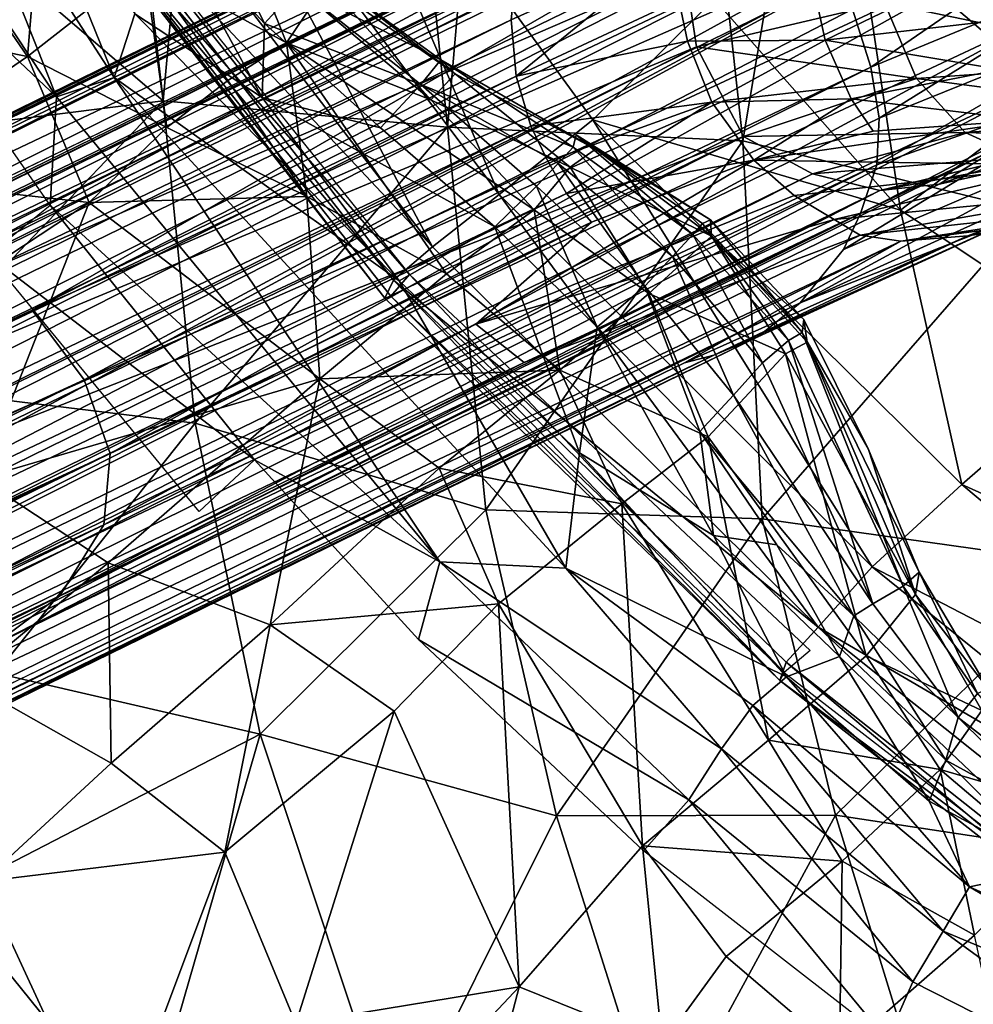
# Model space of a CAD drawing. Units: inches. Extents: x -10.4 to 14.7, y -14 to 11.8.
# Drawn here: x -4.6 to -3.3, y -6.1 to -4.8 of the extents above; entities that cross this region are included whole.
import ezdxf

# ---------------------------------------------------------------- set-up
doc = ezdxf.new("R2010")
doc.units = ezdxf.units.IN
doc.header["$MEASUREMENT"] = 0
for name, color, linetype in [('SEAT-BASE', 5, 'Continuous'), ('SEAT-FABRIC', 5, 'Continuous'), ('SEAT-SHELL', 5, 'Continuous')]:
    doc.layers.add(name, color=color, linetype=linetype)

msp = doc.modelspace()

# ---------------------------------------------------------------- linework, layer by layer
at = {"layer": 'SEAT-BASE'}
for points in [[(-3.5508, -4.4637, 14.7687), (-8.8655, -7.0632, 0.3526), (-3.4478, -4.4371, 14.7643)], [(-8.7714, -7.0441, 0.3145), (-3.4478, -4.4371, 14.7643), (-8.8655, -7.0632, 0.3526)], [(-3.4478, -4.4371, 14.7643), (-8.7714, -7.0441, 0.3145), (-3.3353, -4.4429, 14.7803)], [(-8.6751, -7.0632, 0.2824), (-3.3353, -4.4429, 14.7803), (-8.7714, -7.0441, 0.3145)], [(-3.3353, -4.4429, 14.7803), (-8.6751, -7.0632, 0.2824), (-4.5557, -5.1454, 11.1966)], [(-4.5557, -5.1454, 11.1966), (-3.2882, -4.4987, 14.6804), (-3.3353, -4.4429, 14.7803)], [(-7.4451, -6.2877, 4.1448), (-8.9088, -6.9961, 0.3565), (-3.7167, -4.457, 14.3734)], [(-8.9088, -6.9961, 0.3565), (-3.7582, -4.4771, 14.3961), (-3.7167, -4.457, 14.3734)], [(-3.7167, -4.457, 14.3734), (-3.8737, -4.54, 13.8301), (-7.4451, -6.2877, 4.1448)], [(-3.6337, -4.5272, 14.8185), (-8.9496, -7.1237, 0.3946), (-3.5508, -4.4637, 14.7687)], [(-8.8655, -7.0632, 0.3526), (-3.5508, -4.4637, 14.7687), (-8.9496, -7.1237, 0.3946)], [(-3.7847, -4.4948, 14.4081), (-3.7582, -4.4771, 14.3961), (-8.9088, -6.9961, 0.3565)], [(-8.9821, -7.0446, 0.3923), (-3.8285, -4.533, 14.428), (-3.7847, -4.4948, 14.4081)], [(-8.9088, -6.9961, 0.3565), (-8.9821, -7.0446, 0.3923), (-3.7847, -4.4948, 14.4081)], [(-4.5557, -5.1454, 11.1966), (-3.232, -4.5639, 14.6623), (-3.2882, -4.4987, 14.6804)], [(-8.9496, -7.1237, 0.3946), (-3.6337, -4.5272, 14.8185), (-9.0018, -7.2158, 0.4305)], [(-4.9547, -5.2387, 11.4068), (-9.0018, -7.2158, 0.4305), (-3.6337, -4.5272, 14.8185)], [(-3.6337, -4.5272, 14.8185), (-3.6632, -4.591, 14.8658), (-4.9547, -5.2387, 11.4068)], [(-8.9821, -7.0446, 0.3923), (-9.0365, -7.1103, 0.4242), (-3.8285, -4.533, 14.428)], [(-7.4451, -6.2877, 4.1448), (-3.8737, -4.54, 13.8301), (-5.9652, -5.5904, 7.9291)], [(-5.9652, -5.5904, 7.9291), (-3.8287, -4.5355, 13.7834), (-3.8016, -4.561, 13.6308)], [(-3.8737, -4.54, 13.8301), (-3.8287, -4.5355, 13.7834), (-5.9652, -5.5904, 7.9291)], [(-5.9652, -5.5904, 7.9291), (-3.8016, -4.561, 13.6308), (-8.6522, -6.991, 0.2609)], [(-3.8016, -4.561, 13.6308), (-3.6247, -4.5621, 13.7927), (-8.6522, -6.991, 0.2609)], [(-8.5606, -7.0433, 0.2366), (-8.6522, -6.991, 0.2609), (-3.6247, -4.5621, 13.7927)], [(-3.6247, -4.5621, 13.7927), (-3.5565, -4.6066, 13.7822), (-8.5606, -7.0433, 0.2366)], [(-4.4861, -5.2382, 11.1964), (-3.232, -4.5639, 14.6623), (-4.5557, -5.1454, 11.1966)], [(-3.232, -4.5639, 14.6623), (-4.4861, -5.2382, 11.1964), (-3.1946, -4.6359, 14.6581)], [(-3.6829, -4.6893, 14.8911), (-4.9547, -5.2387, 11.4068), (-3.6632, -4.591, 14.8658)], [(-3.4341, -4.8203, 13.7706), (-3.4589, -4.7426, 13.7648), (-3.0948, -4.5872, 14.6993)], [(-3.4341, -4.8203, 13.7706), (-3.0948, -4.5872, 14.6993), (-3.0743, -4.6714, 14.7012)], [(-3.5565, -4.6066, 13.7822), (-3.5114, -4.6523, 13.7763), (-8.5606, -7.0433, 0.2366)], [(-3.9089, -4.6951, 14.4892), (-3.8896, -4.6303, 14.4719), (-9.0694, -7.1788, 0.4487)], [(-9.0365, -7.1103, 0.4242), (-9.0694, -7.1788, 0.4487), (-3.8896, -4.6303, 14.4719)], [(-4.4514, -5.3368, 11.2309), (-3.1946, -4.6359, 14.6581), (-4.4861, -5.2382, 11.1964)], [(-3.1946, -4.6359, 14.6581), (-4.4514, -5.3368, 11.2309), (-3.179, -4.7396, 14.6677)], [(-8.4637, -7.1619, 0.2222), (-8.5606, -7.0433, 0.2366), (-3.5114, -4.6523, 13.7763)], [(-3.5114, -4.6523, 13.7763), (-3.4777, -4.6998, 13.7717), (-8.4637, -7.1619, 0.2222)], [(-3.9151, -4.757, 14.5036), (-3.9086, -4.8324, 14.5155), (-3.6955, -4.6579, 15.0389)], [(-3.9089, -4.6951, 14.4892), (-3.9151, -4.757, 14.5036), (-3.6955, -4.6579, 15.0389)], [(-3.9086, -4.8324, 14.5155), (-3.6908, -4.7307, 15.0476), (-3.6955, -4.6579, 15.0389)], [(-3.4229, -4.8884, 13.7917), (-3.4341, -4.8203, 13.7706), (-3.0743, -4.6714, 14.7012)], [(-3.4229, -4.8884, 13.7917), (-3.0743, -4.6714, 14.7012), (-3.0714, -4.7467, 14.7111)], [(-9.0694, -7.1788, 0.4487), (-7.6786, -6.5557, 4.2793), (-3.9089, -4.6951, 14.4892)], [(-3.9151, -4.757, 14.5036), (-3.9089, -4.6951, 14.4892), (-7.6786, -6.5557, 4.2793)], [(-4.9547, -5.2387, 11.4068), (-3.6829, -4.6893, 14.8911), (-4.9592, -5.332, 11.4469)], [(-3.6672, -4.793, 14.9006), (-4.9592, -5.332, 11.4469), (-3.6829, -4.6893, 14.8911)], [(-3.6908, -4.7307, 15.0476), (-3.6793, -4.7857, 15.0495), (-3.5149, -4.6946, 15.3156)], [(-3.4159, -4.7341, 15.301), (-3.6672, -4.793, 14.9006), (-3.6829, -4.6893, 14.8911)], [(-3.5149, -4.6946, 15.3156), (-3.6793, -4.7857, 15.0495), (-3.4953, -4.7843, 15.3106)], [(-3.5149, -4.6946, 15.3156), (-3.4953, -4.7843, 15.3106), (-3.2948, -4.687, 15.5513)], [(-3.2948, -4.687, 15.5513), (-3.4953, -4.7843, 15.3106), (-3.2814, -4.7598, 15.5417)], [(-3.4777, -4.6998, 13.7717), (-5.6231, -5.8622, 7.852), (-8.4637, -7.1619, 0.2222)], [(-5.6231, -5.8622, 7.852), (-3.4777, -4.6998, 13.7717), (-3.4589, -4.7426, 13.7648)], [(-3.0693, -4.7101, 15.6264), (-3.0407, -4.8121, 15.5875), (-3.4159, -4.7341, 15.301)], [(-3.6793, -4.7857, 15.0495), (-3.6908, -4.7307, 15.0476), (-3.9086, -4.8324, 14.5155)], [(-3.4159, -4.7341, 15.301), (-3.373, -4.8353, 15.2752), (-3.6672, -4.793, 14.9006)], [(-3.0407, -4.8121, 15.5875), (-3.373, -4.8353, 15.2752), (-3.4159, -4.7341, 15.301)], [(-3.4589, -4.7426, 13.7648), (-3.4341, -4.8203, 13.7706), (-5.6231, -5.8622, 7.852)], [(-3.179, -4.7396, 14.6677), (-4.4598, -5.432, 11.2604), (-3.1986, -4.8378, 14.693)], [(-4.4598, -5.432, 11.2604), (-3.179, -4.7396, 14.6677), (-4.4514, -5.3368, 11.2309)], [(-3.426, -4.9509, 13.8088), (-3.0714, -4.7467, 14.7111), (-3.0849, -4.8296, 14.7312)], [(-3.426, -4.9509, 13.8088), (-3.4229, -4.8884, 13.7917), (-3.0714, -4.7467, 14.7111)], [(-3.9086, -4.8324, 14.5155), (-3.9151, -4.757, 14.5036), (-9.0876, -7.3155, 0.4801)], [(-7.6786, -6.5557, 4.2793), (-9.0876, -7.3155, 0.4801), (-3.9151, -4.757, 14.5036)], [(-3.2814, -4.7598, 15.5417), (-3.4953, -4.7843, 15.3106), (-3.2609, -4.8234, 15.5237)], [(-3.9086, -4.8324, 14.5155), (-3.889, -4.8992, 14.5208), (-3.6793, -4.7857, 15.0495)], [(-3.889, -4.8992, 14.5208), (-3.6466, -4.8671, 15.0442), (-3.6793, -4.7857, 15.0495)], [(-3.6793, -4.7857, 15.0495), (-3.6466, -4.8671, 15.0442), (-3.4953, -4.7843, 15.3106)], [(-3.4953, -4.7843, 15.3106), (-3.6466, -4.8671, 15.0442), (-3.4605, -4.8627, 15.2924)], [(-3.4953, -4.7843, 15.3106), (-3.4605, -4.8627, 15.2924), (-3.2609, -4.8234, 15.5237)], [(-4.9592, -5.332, 11.4469), (-3.6672, -4.793, 14.9006), (-4.9423, -5.4393, 11.4331)], [(-3.6299, -4.8649, 14.8965), (-4.9423, -5.4393, 11.4331), (-3.6672, -4.793, 14.9006)], [(-3.373, -4.8353, 15.2752), (-3.6299, -4.8649, 14.8965), (-3.6672, -4.793, 14.9006)], [(-3.0407, -4.8121, 15.5875), (-2.9963, -4.8854, 15.5164), (-3.373, -4.8353, 15.2752)], [(-8.4238, -7.3163, 0.2354), (-5.6231, -5.8622, 7.852), (-3.4341, -4.8203, 13.7706)], [(-3.4341, -4.8203, 13.7706), (-3.4229, -4.8884, 13.7917), (-8.4238, -7.3163, 0.2354)], [(-3.4705, -5.0639, 13.828), (-3.0849, -4.8296, 14.7312), (-3.1228, -4.9154, 14.7651)], [(-3.4705, -5.0639, 13.828), (-3.4479, -5.016, 13.8143), (-3.0849, -4.8296, 14.7312)], [(-3.2609, -4.8234, 15.5237), (-3.4605, -4.8627, 15.2924), (-3.2253, -4.8911, 15.49)], [(-3.4479, -5.016, 13.8143), (-3.426, -4.9509, 13.8088), (-3.0849, -4.8296, 14.7312)], [(-9.0876, -7.3155, 0.4801), (-7.6687, -6.7054, 4.3026), (-3.9086, -4.8324, 14.5155)], [(-3.889, -4.8992, 14.5208), (-3.9086, -4.8324, 14.5155), (-7.6687, -6.7054, 4.3026)], [(-3.1986, -4.8378, 14.693), (-4.5185, -5.5271, 11.2674), (-3.2555, -4.9239, 14.7334)], [(-4.5185, -5.5271, 11.2674), (-3.1986, -4.8378, 14.693), (-4.4598, -5.432, 11.2604)], [(-3.373, -4.8353, 15.2752), (-3.6046, -4.913, 14.8672), (-3.6299, -4.8649, 14.8965)], [(-3.373, -4.8353, 15.2752), (-3.3082, -4.9077, 15.2208), (-3.6046, -4.913, 14.8672)], [(-2.9963, -4.8854, 15.5164), (-3.3082, -4.9077, 15.2208), (-3.373, -4.8353, 15.2752)], [(-4.9423, -5.4393, 11.4331), (-3.6299, -4.8649, 14.8965), (-3.6046, -4.913, 14.8672)], [(-3.889, -4.8992, 14.5208), (-3.8662, -4.9461, 14.5222), (-3.6466, -4.8671, 15.0442)], [(-3.8662, -4.9461, 14.5222), (-3.8409, -4.9892, 14.5152), (-3.6466, -4.8671, 15.0442)], [(-3.8409, -4.9892, 14.5152), (-3.5908, -4.9446, 15.0257), (-3.6466, -4.8671, 15.0442)], [(-3.6466, -4.8671, 15.0442), (-3.5908, -4.9446, 15.0257), (-3.4605, -4.8627, 15.2924)], [(-3.4605, -4.8627, 15.2924), (-3.5908, -4.9446, 15.0257), (-3.4309, -4.906, 15.2742)], [(-3.4605, -4.8627, 15.2924), (-3.4309, -4.906, 15.2742), (-3.2253, -4.8911, 15.49)], [(-3.426, -4.9509, 13.8088), (-8.4238, -7.3163, 0.2354), (-3.4229, -4.8884, 13.7917)], [(-3.5908, -4.9446, 15.0257), (-3.2253, -4.8911, 15.49), (-3.4309, -4.906, 15.2742)], [(-3.2253, -4.8911, 15.49), (-3.5908, -4.9446, 15.0257), (-3.175, -4.9514, 15.438)], [(-3.0703, -4.8841, 15.0318), (-3.2555, -4.9239, 14.7334), (-3.3426, -4.9769, 14.782)], [(-3.1469, -4.9334, 15.0985), (-3.0703, -4.8841, 15.0318), (-3.3426, -4.9769, 14.782)], [(-2.9963, -4.8854, 15.5164), (-2.9453, -4.9188, 15.4335), (-3.3082, -4.9077, 15.2208)], [(-9.051, -7.4582, 0.4924), (-3.8662, -4.9461, 14.5222), (-3.889, -4.8992, 14.5208)], [(-7.6687, -6.7054, 4.3026), (-9.051, -7.4582, 0.4924), (-3.889, -4.8992, 14.5208)], [(-3.3082, -4.9077, 15.2208), (-3.5121, -4.9629, 14.8725), (-3.6046, -4.913, 14.8672)], [(-3.3082, -4.9077, 15.2208), (-3.2364, -4.9403, 15.1548), (-3.5121, -4.9629, 14.8725)], [(-2.9453, -4.9188, 15.4335), (-3.2364, -4.9403, 15.1548), (-3.3082, -4.9077, 15.2208)], [(-3.6046, -4.913, 14.8672), (-8.9271, -7.508, 0.4556), (-4.9423, -5.4393, 11.4331)], [(-8.9271, -7.508, 0.4556), (-3.6046, -4.913, 14.8672), (-8.8359, -7.5685, 0.4329)], [(-3.5121, -4.9629, 14.8725), (-8.8359, -7.5685, 0.4329), (-3.6046, -4.913, 14.8672)], [(-3.5285, -5.1355, 13.8409), (-3.4705, -5.0639, 13.828), (-3.1228, -4.9154, 14.7651)], [(-3.5285, -5.1355, 13.8409), (-3.1228, -4.9154, 14.7651), (-3.1693, -4.9723, 14.7993)], [(-4.6079, -5.5933, 11.301), (-3.2555, -4.9239, 14.7334), (-4.5185, -5.5271, 11.2674)], [(-3.2555, -4.9239, 14.7334), (-4.6079, -5.5933, 11.301), (-3.3426, -4.9769, 14.782)], [(-3.1469, -4.9334, 15.0985), (-3.3426, -4.9769, 14.782), (-3.4222, -4.9854, 14.8341)], [(-3.2364, -4.9403, 15.1548), (-3.1469, -4.9334, 15.0985), (-3.4222, -4.9854, 14.8341)], [(-3.8409, -4.9892, 14.5152), (-3.8662, -4.9461, 14.5222), (-9.051, -7.4582, 0.4924)], [(-3.9625, -5.1638, 13.9635), (-3.5367, -4.9917, 15.0033), (-3.5908, -4.9446, 15.0257)], [(-3.5908, -4.9446, 15.0257), (-3.8077, -5.0274, 14.5108), (-3.9625, -5.1638, 13.9635)], [(-3.8409, -4.9892, 14.5152), (-3.8077, -5.0274, 14.5108), (-3.5908, -4.9446, 15.0257)], [(-3.5908, -4.9446, 15.0257), (-3.5367, -4.9917, 15.0033), (-3.175, -4.9514, 15.438)], [(-3.2364, -4.9403, 15.1548), (-3.4222, -4.9854, 14.8341), (-3.5121, -4.9629, 14.8725)], [(-8.8359, -7.5685, 0.4329), (-3.5121, -4.9629, 14.8725), (-8.7396, -7.5876, 0.4008)], [(-3.4222, -4.9854, 14.8341), (-8.7396, -7.5876, 0.4008), (-3.5121, -4.9629, 14.8725)], [(-8.4389, -7.4444, 0.2641), (-8.4238, -7.3163, 0.2354), (-3.426, -4.9509, 13.8088)], [(-3.426, -4.9509, 13.8088), (-3.4479, -5.016, 13.8143), (-8.4389, -7.4444, 0.2641)], [(-3.5367, -4.9917, 15.0033), (-3.4832, -5.024, 14.9774), (-3.175, -4.9514, 15.438)], [(-3.175, -4.9514, 15.438), (-3.4832, -5.024, 14.9774), (-3.1243, -4.9886, 15.3761)], [(-3.5285, -5.1355, 13.8409), (-3.1693, -4.9723, 14.7993), (-3.2266, -5.0164, 14.8373)], [(-9.051, -7.4582, 0.4924), (-9.0106, -7.5238, 0.4893), (-3.8409, -4.9892, 14.5152)], [(-3.8077, -5.0274, 14.5108), (-3.8409, -4.9892, 14.5152), (-9.0106, -7.5238, 0.4893)], [(-8.7396, -7.5876, 0.4008), (-3.4222, -4.9854, 14.8341), (-8.6455, -7.5685, 0.3627)], [(-4.6079, -5.5933, 11.301), (-8.6455, -7.5685, 0.3627), (-3.4222, -4.9854, 14.8341)], [(-3.4222, -4.9854, 14.8341), (-3.3426, -4.9769, 14.782), (-4.6079, -5.5933, 11.301)], [(-3.4832, -5.024, 14.9774), (-3.4486, -5.0448, 14.9283), (-3.1243, -4.9886, 15.3761)], [(-3.1243, -4.9886, 15.3761), (-3.4486, -5.0448, 14.9283), (-3.0699, -5.0035, 15.3266)], [(-3.3047, -5.0456, 14.8847), (-3.2266, -5.0164, 14.8373), (-2.9643, -4.9843, 15.2113)], [(-3.0162, -5.0031, 15.2689), (-3.3047, -5.0456, 14.8847), (-2.9643, -4.9843, 15.2113)], [(-3.4832, -5.024, 14.9774), (-3.5367, -4.9917, 15.0033), (-3.9625, -5.1638, 13.9635)], [(-3.4486, -5.0448, 14.9283), (-3.394, -5.0529, 14.9065), (-3.0699, -5.0035, 15.3266)], [(-3.394, -5.0529, 14.9065), (-3.3047, -5.0456, 14.8847), (-3.0162, -5.0031, 15.2689)], [(-3.0699, -5.0035, 15.3266), (-3.394, -5.0529, 14.9065), (-3.0162, -5.0031, 15.2689)], [(-9.0106, -7.5238, 0.4893), (-7.5447, -6.8975, 4.2915), (-3.8077, -5.0274, 14.5108)], [(-8.4743, -7.5202, 0.2908), (-8.4389, -7.4444, 0.2641), (-3.4479, -5.016, 13.8143)], [(-7.5447, -6.8975, 4.2915), (-3.9625, -5.1638, 13.9635), (-3.8077, -5.0274, 14.5108)], [(-3.9625, -5.1638, 13.9635), (-3.8977, -5.2153, 13.9029), (-3.4832, -5.024, 14.9774)], [(-3.4486, -5.0448, 14.9283), (-3.4832, -5.024, 14.9774), (-3.8977, -5.2153, 13.9029)], [(-3.6443, -5.2054, 13.959), (-3.5851, -5.181, 13.8959), (-3.2266, -5.0164, 14.8373)], [(-3.6443, -5.2054, 13.959), (-3.2266, -5.0164, 14.8373), (-3.3047, -5.0456, 14.8847)], [(-3.5851, -5.181, 13.8959), (-3.5285, -5.1355, 13.8409), (-3.2266, -5.0164, 14.8373)], [(-3.6832, -5.2155, 13.9511), (-3.394, -5.0529, 14.9065), (-8.7359, -7.6644, 0.4133)], [(-5.9946, -6.2809, 8.0645), (-8.7359, -7.6644, 0.4133), (-3.394, -5.0529, 14.9065)], [(-5.9946, -6.2809, 8.0645), (-3.4486, -5.0448, 14.9283), (-3.8977, -5.2153, 13.9029)], [(-3.394, -5.0529, 14.9065), (-3.4486, -5.0448, 14.9283), (-5.9946, -6.2809, 8.0645)], [(-3.3047, -5.0456, 14.8847), (-3.394, -5.0529, 14.9065), (-3.6832, -5.2155, 13.9511)], [(-3.6832, -5.2155, 13.9511), (-3.6443, -5.2054, 13.959), (-3.3047, -5.0456, 14.8847)], [(-8.5839, -7.1237, 0.2597), (-4.5557, -5.1454, 11.1966), (-8.6751, -7.0632, 0.2824)], [(-4.5557, -5.1454, 11.1966), (-8.5839, -7.1237, 0.2597), (-4.4861, -5.2382, 11.1964)], [(-8.4743, -7.5202, 0.2908), (-3.5285, -5.1355, 13.8409), (-8.5284, -7.5882, 0.3231)], [(-3.5285, -5.1355, 13.8409), (-3.5851, -5.181, 13.8959), (-8.5284, -7.5882, 0.3231)], [(-3.9625, -5.1638, 13.9635), (-7.5447, -6.8975, 4.2915), (-6.0685, -6.2546, 8.0871)], [(-6.0685, -6.2546, 8.0871), (-3.8977, -5.2153, 13.9029), (-3.9625, -5.1638, 13.9635)], [(-3.5851, -5.181, 13.8959), (-3.6443, -5.2054, 13.959), (-8.6141, -7.6407, 0.3641)], [(-8.6141, -7.6407, 0.3641), (-8.5284, -7.5882, 0.3231), (-3.5851, -5.181, 13.8959)], [(-8.7359, -7.6644, 0.4133), (-8.6141, -7.6407, 0.3641), (-3.6443, -5.2054, 13.959)], [(-8.7359, -7.6644, 0.4133), (-3.6443, -5.2054, 13.959), (-3.6832, -5.2155, 13.9511)], [(-6.0685, -6.2546, 8.0871), (-5.9946, -6.2809, 8.0645), (-3.8977, -5.2153, 13.9029)], [(-8.521, -7.2158, 0.2531), (-4.4861, -5.2382, 11.1964), (-8.5839, -7.1237, 0.2597)], [(-4.4861, -5.2382, 11.1964), (-8.521, -7.2158, 0.2531), (-4.4514, -5.3368, 11.2309)], [(-8.497, -7.3158, 0.2623), (-4.4514, -5.3368, 11.2309), (-8.521, -7.2158, 0.2531)], [(-4.4514, -5.3368, 11.2309), (-8.497, -7.3158, 0.2623), (-4.4598, -5.432, 11.2604)], [(-4.4598, -5.432, 11.2604), (-8.5093, -7.4159, 0.2849), (-4.5185, -5.5271, 11.2674)], [(-8.5093, -7.4159, 0.2849), (-4.4598, -5.432, 11.2604), (-8.497, -7.3158, 0.2623)], [(-8.5614, -7.508, 0.3208), (-4.5185, -5.5271, 11.2674), (-8.5093, -7.4159, 0.2849)], [(-4.5185, -5.5271, 11.2674), (-8.5614, -7.508, 0.3208), (-4.6079, -5.5933, 11.301)]]:
    msp.add_3dface(points, dxfattribs=at)
for points, invisible_edges in [([(-9.0365, -7.1103, 0.4242), (-3.8612, -4.5777, 14.4543), (-3.8285, -4.533, 14.428)], 1), ([(-3.8896, -4.6303, 14.4719), (-3.8612, -4.5777, 14.4543), (-9.0365, -7.1103, 0.4242)], 2), ([(-8.4743, -7.5202, 0.2908), (-3.4479, -5.016, 13.8143), (-3.4705, -5.0639, 13.828)], 12), ([(-8.4743, -7.5202, 0.2908), (-3.4705, -5.0639, 13.828), (-3.5285, -5.1355, 13.8409)], 1)]:
    msp.add_3dface(points, dxfattribs=dict(at, invisible_edges=invisible_edges))
at = {"layer": 'SEAT-FABRIC'}
for points in [[(-4.3654, -4.4121, 18.4869), (-3.9311, -4.9907, 18.5076), (-4.2169, -4.3269, 18.5726)], [(-3.6437, -4.7291, 18.665), (-4.2169, -4.3269, 18.5726), (-3.8057, -4.8905, 18.5934)], [(-3.8057, -4.8905, 18.5934), (-4.2169, -4.3269, 18.5726), (-3.9311, -4.9907, 18.5076)], [(-4.4712, -4.4736, 18.3722), (-4.0202, -5.0604, 18.3959), (-4.3654, -4.4121, 18.4869)], [(-4.0202, -5.0604, 18.3959), (-3.9311, -4.9907, 18.5076), (-4.3654, -4.4121, 18.4869)], [(-4.5232, -4.86, 17.8852), (-4.8426, -4.5577, 17.8155), (-4.7931, -4.4516, 17.8627)], [(-4.5232, -4.86, 17.8852), (-4.7931, -4.4516, 17.8627), (-4.673, -4.4829, 17.9405)], [(-4.4712, -4.4736, 18.3722), (-4.5272, -4.5203, 18.2303), (-4.0202, -5.0604, 18.3959)], [(-4.4458, -4.8342, 17.9489), (-4.673, -4.4829, 17.9405), (-4.5833, -4.4954, 18.0316)], [(-4.4458, -4.8342, 17.9489), (-4.5232, -4.86, 17.8852), (-4.673, -4.4829, 17.9405)], [(-4.4182, -4.749, 18.034), (-4.4458, -4.8342, 17.9489), (-4.5833, -4.4954, 18.0316)], [(-4.5272, -4.5203, 18.2303), (-4.5455, -4.5382, 18.0706), (-4.0725, -5.1052, 18.257)], [(-4.5109, -4.5263, 17.7612), (-4.0512, -5.0977, 17.8007), (-4.5364, -4.5436, 17.9043)], [(-4.0725, -5.1052, 18.257), (-4.0202, -5.0604, 18.3959), (-4.5272, -4.5203, 18.2303)], [(-3.4522, -4.6288, 18.712), (-3.1887, -4.8542, 18.7561), (-3.2746, -4.5281, 18.7403)], [(-4.0725, -5.1052, 18.257), (-4.5455, -4.5382, 18.0706), (-4.0839, -5.1293, 18.1042)], [(-4.5455, -4.5382, 18.0706), (-4.5364, -4.5436, 17.9043), (-4.0839, -5.1293, 18.1042)], [(-4.0758, -5.1264, 17.9433), (-4.5364, -4.5436, 17.9043), (-4.0512, -5.0977, 17.8007)], [(-4.0839, -5.1293, 18.1042), (-4.5364, -4.5436, 17.9043), (-4.0758, -5.1264, 17.9433)], [(-4.5316, -5.005, 17.8436), (-4.8426, -4.5577, 17.8155), (-4.5232, -4.86, 17.8852)], [(-4.5619, -4.806, 23.068), (-4.5407, -4.5561, 22.5876), (-4.6693, -4.6494, 23.3624)], [(-4.5619, -4.806, 23.068), (-4.4053, -4.6836, 22.0288), (-4.5407, -4.5561, 22.5876)], [(-4.2447, -4.7617, 18.292), (-4.3862, -4.6092, 18.2762), (-4.3429, -4.5649, 18.5837)], [(-4.2009, -4.7133, 18.5975), (-4.2447, -4.7617, 18.292), (-4.3429, -4.5649, 18.5837)], [(-4.2155, -4.7877, 21.3572), (-4.2963, -4.5863, 20.9565), (-4.4053, -4.6836, 22.0288)], [(-4.2155, -4.7877, 21.3572), (-4.1787, -4.7329, 20.7735), (-4.2963, -4.5863, 20.9565)], [(-4.2481, -4.8609, 18.1265), (-4.4244, -4.6383, 18.1396), (-4.3862, -4.6092, 18.2762)], [(-4.2447, -4.7617, 18.292), (-4.2481, -4.8609, 18.1265), (-4.3862, -4.6092, 18.2762)], [(-3.6437, -4.7291, 18.665), (-3.3947, -5.0115, 18.6814), (-3.4522, -4.6288, 18.712)], [(-3.3947, -5.0115, 18.6814), (-3.1887, -4.8542, 18.7561), (-3.4522, -4.6288, 18.712)], [(-4.2481, -4.8609, 18.1265), (-4.4182, -4.749, 18.034), (-4.4244, -4.6383, 18.1396)], [(-4.5619, -4.806, 23.068), (-4.6693, -4.6494, 23.3624), (-4.8064, -4.7567, 24.0587)], [(-4.3756, -4.901, 22.5569), (-4.4053, -4.6836, 22.0288), (-4.5619, -4.806, 23.068)], [(-4.2941, -4.838, 21.9994), (-4.2155, -4.7877, 21.3572), (-4.4053, -4.6836, 22.0288)], [(-4.3756, -4.901, 22.5569), (-4.2941, -4.838, 21.9994), (-4.4053, -4.6836, 22.0288)], [(-4.1767, -4.6885, 18.92), (-4.009, -4.8105, 18.8879), (-4.2009, -4.7133, 18.5975)], [(-4.1595, -4.7101, 20.289), (-3.9898, -4.829, 20.1098), (-4.1767, -4.6885, 18.92)], [(-3.9898, -4.829, 20.1098), (-4.009, -4.8105, 18.8879), (-4.1767, -4.6885, 18.92)], [(-4.1787, -4.7329, 20.7735), (-4.0225, -4.8638, 20.8329), (-4.1595, -4.7101, 20.289)], [(-4.0225, -4.8638, 20.8329), (-3.9898, -4.829, 20.1098), (-4.1595, -4.7101, 20.289)], [(-4.2009, -4.7133, 18.5975), (-4.0358, -4.8435, 18.56), (-4.2447, -4.7617, 18.292)], [(-4.009, -4.8105, 18.8879), (-4.0358, -4.8435, 18.56), (-4.2009, -4.7133, 18.5975)], [(-4.2155, -4.7877, 21.3572), (-4.0225, -4.8638, 20.8329), (-4.1787, -4.7329, 20.7735)], [(-3.6437, -4.7291, 18.665), (-3.8057, -4.8905, 18.5934), (-3.3947, -5.0115, 18.6814)], [(-4.4182, -4.749, 18.034), (-4.0648, -5.106, 18.0925), (-4.4458, -4.8342, 17.9489)], [(-4.2481, -4.8609, 18.1265), (-4.0648, -5.106, 18.0925), (-4.4182, -4.749, 18.034)], [(-4.7964, -4.9658, 24.253), (-4.5619, -4.806, 23.068), (-4.8064, -4.7567, 24.0587)], [(-4.2447, -4.7617, 18.292), (-4.09, -4.9014, 18.2916), (-4.2481, -4.8609, 18.1265)], [(-4.0358, -4.8435, 18.56), (-4.09, -4.9014, 18.2916), (-4.2447, -4.7617, 18.292)], [(-4.1882, -4.9934, 22.2861), (-4.2155, -4.7877, 21.3572), (-4.2941, -4.838, 21.9994)], [(-4.0017, -5.0967, 22.0989), (-3.8842, -5.0109, 21.1812), (-4.2155, -4.7877, 21.3572)], [(-4.2155, -4.7877, 21.3572), (-3.8842, -5.0109, 21.1812), (-4.0225, -4.8638, 20.8329)], [(-4.1882, -4.9934, 22.2861), (-4.0017, -5.0967, 22.0989), (-4.2155, -4.7877, 21.3572)], [(-4.4793, -5.0013, 23.2132), (-4.5619, -4.806, 23.068), (-4.7964, -4.9658, 24.253)], [(-4.4793, -5.0013, 23.2132), (-4.3756, -4.901, 22.5569), (-4.5619, -4.806, 23.068)], [(-4.009, -4.8105, 18.8879), (-3.8322, -4.9274, 18.8003), (-4.0358, -4.8435, 18.56)], [(-3.9898, -4.829, 20.1098), (-3.8023, -4.93, 19.8891), (-4.009, -4.8105, 18.8879)], [(-4.0225, -4.8638, 20.8329), (-3.8364, -4.9541, 20.4843), (-3.9898, -4.829, 20.1098)], [(-3.8364, -4.9541, 20.4843), (-3.8023, -4.93, 19.8891), (-3.9898, -4.829, 20.1098)], [(-4.4458, -4.8342, 17.9489), (-4.0104, -5.4818, 17.9433), (-4.5232, -4.86, 17.8852)], [(-4.0648, -5.106, 18.0925), (-3.8418, -5.4901, 18.0417), (-4.4458, -4.8342, 17.9489)], [(-4.4458, -4.8342, 17.9489), (-3.8418, -5.4901, 18.0417), (-4.0104, -5.4818, 17.9433)], [(-4.3756, -4.901, 22.5569), (-4.1882, -4.9934, 22.2861), (-4.2941, -4.838, 21.9994)], [(-3.8523, -4.9492, 18.6285), (-3.8811, -4.9794, 18.4792), (-4.0358, -4.8435, 18.56)], [(-3.8322, -4.9274, 18.8003), (-3.8523, -4.9492, 18.6285), (-4.0358, -4.8435, 18.56)], [(-3.1092, -5.2009, 18.7278), (-3.1887, -4.8542, 18.7561), (-3.3947, -5.0115, 18.6814)], [(-4.5232, -4.86, 17.8852), (-4.0104, -5.4818, 17.9433), (-4.5316, -5.005, 17.8436)], [(-3.9371, -5.0338, 18.2975), (-4.0648, -5.106, 18.0925), (-4.2481, -4.8609, 18.1265)], [(-4.09, -4.9014, 18.2916), (-3.9371, -5.0338, 18.2975), (-4.2481, -4.8609, 18.1265)], [(-3.8842, -5.0109, 21.1812), (-3.8364, -4.9541, 20.4843), (-4.0225, -4.8638, 20.8329)], [(-3.9311, -4.9907, 18.5076), (-3.4323, -5.4882, 18.5255), (-3.8057, -4.8905, 18.5934)], [(-3.8057, -4.8905, 18.5934), (-3.3126, -5.3782, 18.6197), (-3.3947, -5.0115, 18.6814)], [(-3.4323, -5.4882, 18.5255), (-3.3126, -5.3782, 18.6197), (-3.8057, -4.8905, 18.5934)], [(-4.4793, -5.0013, 23.2132), (-4.1882, -4.9934, 22.2861), (-4.3756, -4.901, 22.5569)], [(-3.6723, -5.0438, 18.7935), (-3.8322, -4.9274, 18.8003), (-3.8281, -4.9106, 19.0575)], [(-3.6487, -5.0242, 19.3276), (-3.6592, -5.0291, 18.9867), (-3.8281, -4.9106, 19.0575)], [(-3.6487, -5.0242, 19.3276), (-3.8281, -4.9106, 19.0575), (-3.8023, -4.93, 19.8891)], [(-3.6592, -5.0291, 18.9867), (-3.6723, -5.0438, 18.7935), (-3.8281, -4.9106, 19.0575)], [(-3.6995, -5.0736, 18.6243), (-3.8523, -4.9492, 18.6285), (-3.8322, -4.9274, 18.8003)], [(-3.6473, -5.0462, 19.8767), (-3.8023, -4.93, 19.8891), (-3.8364, -4.9541, 20.4843)], [(-3.6723, -5.0438, 18.7935), (-3.6995, -5.0736, 18.6243), (-3.8322, -4.9274, 18.8003)], [(-3.6473, -5.0462, 19.8767), (-3.6487, -5.0242, 19.3276), (-3.8023, -4.93, 19.8891)], [(-3.7364, -5.1129, 18.4796), (-3.8811, -4.9794, 18.4792), (-3.8523, -4.9492, 18.6285)], [(-3.6995, -5.0736, 18.6243), (-3.7364, -5.1129, 18.4796), (-3.8523, -4.9492, 18.6285)], [(-3.7309, -5.123, 20.9992), (-3.8364, -4.9541, 20.4843), (-3.8842, -5.0109, 21.1812)], [(-3.7309, -5.123, 20.9992), (-3.6473, -5.0462, 19.8767), (-3.8364, -4.9541, 20.4843)], [(-4.7223, -5.1613, 24.4156), (-4.4793, -5.0013, 23.2132), (-4.7964, -4.9658, 24.253)], [(-3.7999, -5.168, 18.3227), (-3.9371, -5.0338, 18.2975), (-3.8811, -4.9794, 18.4792)], [(-3.7364, -5.1129, 18.4796), (-3.7999, -5.168, 18.3227), (-3.8811, -4.9794, 18.4792)], [(-4.7223, -5.1613, 24.4156), (-4.6252, -5.3701, 24.7749), (-4.4793, -5.0013, 23.2132)], [(-4.6252, -5.3701, 24.7749), (-4.1707, -5.2371, 23.1657), (-4.4793, -5.0013, 23.2132)], [(-4.4793, -5.0013, 23.2132), (-4.1707, -5.2371, 23.1657), (-4.1882, -4.9934, 22.2861)], [(-4.1707, -5.2371, 23.1657), (-4.0017, -5.0967, 22.0989), (-4.1882, -4.9934, 22.2861)], [(-4.0202, -5.0604, 18.3959), (-3.5045, -5.5688, 18.4141), (-3.9311, -4.9907, 18.5076)], [(-3.9311, -4.9907, 18.5076), (-3.5045, -5.5688, 18.4141), (-3.4323, -5.4882, 18.5255)], [(-4.5316, -5.005, 17.8436), (-4.2584, -5.3451, 17.8758), (-4.6144, -5.0717, 17.8156)], [(-4.0104, -5.4818, 17.9433), (-4.2584, -5.3451, 17.8758), (-4.5316, -5.005, 17.8436)], [(-3.8499, -5.2252, 22.0163), (-3.8842, -5.0109, 21.1812), (-4.0017, -5.0967, 22.0989)], [(-3.8499, -5.2252, 22.0163), (-3.7309, -5.123, 20.9992), (-3.8842, -5.0109, 21.1812)], [(-3.1092, -5.2009, 18.7278), (-3.3947, -5.0115, 18.6814), (-3.3126, -5.3782, 18.6197)], [(-3.5259, -5.1751, 18.9846), (-3.6592, -5.0291, 18.9867), (-3.6487, -5.0242, 19.3276)], [(-3.5239, -5.1576, 19.3348), (-3.6487, -5.0242, 19.3276), (-3.6473, -5.0462, 19.8767)], [(-3.5239, -5.1576, 19.3348), (-3.5259, -5.1751, 18.9846), (-3.6487, -5.0242, 19.3276)], [(-3.8239, -5.3361, 18.1606), (-4.0648, -5.106, 18.0925), (-3.9371, -5.0338, 18.2975)], [(-3.7999, -5.168, 18.3227), (-3.8239, -5.3361, 18.1606), (-3.9371, -5.0338, 18.2975)], [(-3.5443, -5.1859, 18.8122), (-3.6723, -5.0438, 18.7935), (-3.6592, -5.0291, 18.9867)], [(-3.5259, -5.1751, 18.9846), (-3.5443, -5.1859, 18.8122), (-3.6592, -5.0291, 18.9867)], [(-3.5481, -5.2034, 20.1089), (-3.6473, -5.0462, 19.8767), (-3.7309, -5.123, 20.9992)], [(-3.579, -5.2157, 18.6338), (-3.6995, -5.0736, 18.6243), (-3.6723, -5.0438, 18.7935)], [(-3.5443, -5.1859, 18.8122), (-3.579, -5.2157, 18.6338), (-3.6723, -5.0438, 18.7935)], [(-3.5194, -5.1878, 19.7255), (-3.5239, -5.1576, 19.3348), (-3.6473, -5.0462, 19.8767)], [(-3.5481, -5.2034, 20.1089), (-3.5194, -5.1878, 19.7255), (-3.6473, -5.0462, 19.8767)], [(-4.0202, -5.0604, 18.3959), (-4.0725, -5.1052, 18.257), (-3.5045, -5.5688, 18.4141)], [(-4.2584, -5.3451, 17.8758), (-4.3324, -5.4142, 17.8511), (-4.6144, -5.0717, 17.8156)], [(-3.6178, -5.259, 18.4929), (-3.7364, -5.1129, 18.4796), (-3.6995, -5.0736, 18.6243)], [(-3.579, -5.2157, 18.6338), (-3.6178, -5.259, 18.4929), (-3.6995, -5.0736, 18.6243)], [(-3.8499, -5.2252, 22.0163), (-4.0017, -5.0967, 22.0989), (-4.1707, -5.2371, 23.1657)], [(-4.0839, -5.1293, 18.1042), (-3.5557, -5.6402, 18.1352), (-4.0725, -5.1052, 18.257)], [(-4.0512, -5.0977, 17.8007), (-3.55, -5.6296, 17.9869), (-4.0758, -5.1264, 17.9433)], [(-3.5476, -5.6157, 18.2817), (-3.5045, -5.5688, 18.4141), (-4.0725, -5.1052, 18.257)], [(-3.5476, -5.6157, 18.2817), (-4.0725, -5.1052, 18.257), (-3.5557, -5.6402, 18.1352)], [(-3.8239, -5.3361, 18.1606), (-3.8418, -5.4901, 18.0417), (-4.0648, -5.106, 18.0925)], [(-3.5151, -5.6002, 17.8476), (-3.55, -5.6296, 17.9869), (-4.0512, -5.0977, 17.8007)], [(-3.6627, -5.3073, 18.3746), (-3.7999, -5.168, 18.3227), (-3.7364, -5.1129, 18.4796)], [(-3.6178, -5.259, 18.4929), (-3.6627, -5.3073, 18.3746), (-3.7364, -5.1129, 18.4796)], [(-4.0839, -5.1293, 18.1042), (-4.0758, -5.1264, 17.9433), (-3.5557, -5.6402, 18.1352)], [(-3.55, -5.6296, 17.9869), (-3.5557, -5.6402, 18.1352), (-4.0758, -5.1264, 17.9433)], [(-3.6517, -5.3146, 21.3193), (-3.7309, -5.123, 20.9992), (-3.8499, -5.2252, 22.0163)], [(-3.6517, -5.3146, 21.3193), (-3.5481, -5.2034, 20.1089), (-3.7309, -5.123, 20.9992)], [(-3.5239, -5.1576, 19.3348), (-3.4373, -5.3316, 19.3172), (-3.5259, -5.1751, 18.9846)], [(-3.5194, -5.1878, 19.7255), (-3.4373, -5.3316, 19.3172), (-3.5239, -5.1576, 19.3348)], [(-3.6445, -5.4465, 18.2803), (-3.8239, -5.3361, 18.1606), (-3.7999, -5.168, 18.3227)], [(-3.6627, -5.3073, 18.3746), (-3.6445, -5.4465, 18.2803), (-3.7999, -5.168, 18.3227)], [(-3.5443, -5.1859, 18.8122), (-3.4313, -5.5378, 18.6545), (-3.579, -5.2157, 18.6338)], [(-3.5259, -5.1751, 18.9846), (-3.3909, -5.5143, 18.9235), (-3.5443, -5.1859, 18.8122)], [(-3.5443, -5.1859, 18.8122), (-3.3909, -5.5143, 18.9235), (-3.4313, -5.5378, 18.6545)], [(-3.4373, -5.3316, 19.3172), (-3.3694, -5.4954, 19.3033), (-3.5259, -5.1751, 18.9846)], [(-3.3694, -5.4954, 19.3033), (-3.3909, -5.5143, 18.9235), (-3.5259, -5.1751, 18.9846)], [(-3.5481, -5.2034, 20.1089), (-3.3743, -5.5252, 19.8392), (-3.5194, -5.1878, 19.7255)], [(-3.5194, -5.1878, 19.7255), (-3.3743, -5.5252, 19.8392), (-3.4373, -5.3316, 19.3172)], [(-3.6517, -5.3146, 21.3193), (-3.4405, -5.6075, 20.8265), (-3.5481, -5.2034, 20.1089)], [(-3.4405, -5.6075, 20.8265), (-3.3743, -5.5252, 19.8392), (-3.5481, -5.2034, 20.1089)], [(-3.1092, -5.2009, 18.7278), (-3.3126, -5.3782, 18.6197), (-2.599, -5.7007, 18.7223)], [(-4.0113, -5.3566, 23.0185), (-3.8499, -5.2252, 22.0163), (-4.1707, -5.2371, 23.1657)], [(-3.767, -5.4043, 22.1808), (-3.8499, -5.2252, 22.0163), (-4.0113, -5.3566, 23.0185)], [(-3.767, -5.4043, 22.1808), (-3.6517, -5.3146, 21.3193), (-3.8499, -5.2252, 22.0163)], [(-3.579, -5.2157, 18.6338), (-3.4313, -5.5378, 18.6545), (-3.6178, -5.259, 18.4929)], [(-4.4541, -5.4828, 24.6729), (-4.1707, -5.2371, 23.1657), (-4.6252, -5.3701, 24.7749)], [(-4.2373, -5.5657, 24.2795), (-4.1707, -5.2371, 23.1657), (-4.4541, -5.4828, 24.6729)], [(-4.2373, -5.5657, 24.2795), (-4.0113, -5.3566, 23.0185), (-4.1707, -5.2371, 23.1657)], [(-3.6178, -5.259, 18.4929), (-3.4567, -5.554, 18.5233), (-3.6627, -5.3073, 18.3746)], [(-3.4313, -5.5378, 18.6545), (-3.4567, -5.554, 18.5233), (-3.6178, -5.259, 18.4929)], [(-3.767, -5.4043, 22.1808), (-3.5711, -5.7203, 21.9138), (-3.6517, -5.3146, 21.3193)], [(-3.4567, -5.554, 18.5233), (-3.5598, -5.4588, 18.3993), (-3.6627, -5.3073, 18.3746)], [(-3.6627, -5.3073, 18.3746), (-3.5598, -5.4588, 18.3993), (-3.6445, -5.4465, 18.2803)], [(-3.5711, -5.7203, 21.9138), (-3.4405, -5.6075, 20.8265), (-3.6517, -5.3146, 21.3193)], [(-3.8239, -5.3361, 18.1606), (-3.5469, -5.6352, 18.2141), (-3.8418, -5.4901, 18.0417)], [(-3.6445, -5.4465, 18.2803), (-3.5469, -5.6352, 18.2141), (-3.8239, -5.3361, 18.1606)], [(-3.3743, -5.5252, 19.8392), (-3.3694, -5.4954, 19.3033), (-3.4373, -5.3316, 19.3172)], [(-4.0389, -5.5855, 17.9043), (-4.2584, -5.3451, 17.8758), (-4.0104, -5.4818, 17.9433)], [(-3.9321, -5.5377, 23.1655), (-4.0113, -5.3566, 23.0185), (-4.2373, -5.5657, 24.2795)], [(-3.9321, -5.5377, 23.1655), (-3.767, -5.4043, 22.1808), (-4.0113, -5.3566, 23.0185)], [(-4.6446, -5.6409, 25.5146), (-4.4541, -5.4828, 24.6729), (-4.6252, -5.3701, 24.7749)], [(-3.4323, -5.4882, 18.5255), (-2.7701, -5.8319, 18.6386), (-3.3126, -5.3782, 18.6197)], [(-2.7701, -5.8319, 18.6386), (-2.599, -5.7007, 18.7223), (-3.3126, -5.3782, 18.6197)], [(-3.9321, -5.5377, 23.1655), (-3.7393, -5.8613, 23.0265), (-3.767, -5.4043, 22.1808)], [(-3.7393, -5.8613, 23.0265), (-3.5711, -5.7203, 21.9138), (-3.767, -5.4043, 22.1808)], [(-3.6445, -5.4465, 18.2803), (-3.4761, -5.6084, 18.3603), (-3.5469, -5.6352, 18.2141)], [(-3.5598, -5.4588, 18.3993), (-3.4761, -5.6084, 18.3603), (-3.6445, -5.4465, 18.2803)], [(-3.4567, -5.554, 18.5233), (-3.4761, -5.6084, 18.3603), (-3.5598, -5.4588, 18.3993)], [(-4.4498, -5.7508, 25.2509), (-4.4541, -5.4828, 24.6729), (-4.6446, -5.6409, 25.5146)], [(-4.4498, -5.7508, 25.2509), (-4.2373, -5.5657, 24.2795), (-4.4541, -5.4828, 24.6729)], [(-4.0104, -5.4818, 17.9433), (-3.6777, -5.7998, 17.9871), (-4.0389, -5.5855, 17.9043)], [(-3.8418, -5.4901, 18.0417), (-3.6338, -5.7316, 18.0476), (-4.0104, -5.4818, 17.9433)], [(-3.6338, -5.7316, 18.0476), (-3.6777, -5.7998, 17.9871), (-4.0104, -5.4818, 17.9433)], [(-3.5045, -5.5688, 18.4141), (-2.8794, -5.935, 18.5476), (-3.4323, -5.4882, 18.5255)], [(-2.8794, -5.935, 18.5476), (-2.7701, -5.8319, 18.6386), (-3.4323, -5.4882, 18.5255)], [(-3.5918, -5.6739, 18.1254), (-3.6338, -5.7316, 18.0476), (-3.8418, -5.4901, 18.0417)], [(-3.5469, -5.6352, 18.2141), (-3.5918, -5.6739, 18.1254), (-3.8418, -5.4901, 18.0417)], [(-3.2915, -5.6576, 18.955), (-3.3909, -5.5143, 18.9235), (-3.3694, -5.4954, 19.3033)], [(-3.2773, -5.6516, 19.3281), (-3.3694, -5.4954, 19.3033), (-3.3743, -5.5252, 19.8392)], [(-3.2773, -5.6516, 19.3281), (-3.2915, -5.6576, 18.955), (-3.3694, -5.4954, 19.3033)], [(-3.3173, -5.6899, 18.6196), (-3.4313, -5.5378, 18.6545), (-3.3909, -5.5143, 18.9235)], [(-3.2915, -5.6576, 18.955), (-3.3173, -5.6899, 18.6196), (-3.3909, -5.5143, 18.9235)], [(-3.2857, -5.6805, 19.9379), (-3.3743, -5.5252, 19.8392), (-3.4405, -5.6075, 20.8265)], [(-3.2857, -5.6805, 19.9379), (-3.2773, -5.6516, 19.3281), (-3.3743, -5.5252, 19.8392)], [(-4.0716, -5.6811, 23.9609), (-3.9321, -5.5377, 23.1655), (-4.2373, -5.5657, 24.2795)], [(-4.0716, -5.6811, 23.9609), (-3.9043, -6.05, 24.0268), (-3.9321, -5.5377, 23.1655)], [(-3.9043, -6.05, 24.0268), (-3.7393, -5.8613, 23.0265), (-3.9321, -5.5377, 23.1655)], [(-3.3173, -5.6899, 18.6196), (-3.4567, -5.554, 18.5233), (-3.4313, -5.5378, 18.6545)], [(-3.3337, -5.7469, 18.3705), (-3.4761, -5.6084, 18.3603), (-3.4567, -5.554, 18.5233)], [(-3.3173, -5.6899, 18.6196), (-3.3337, -5.7469, 18.3705), (-3.4567, -5.554, 18.5233)], [(-4.298, -5.8698, 25.0244), (-4.2373, -5.5657, 24.2795), (-4.4498, -5.7508, 25.2509)], [(-4.298, -5.8698, 25.0244), (-4.0716, -5.6811, 23.9609), (-4.2373, -5.5657, 24.2795)], [(-3.5476, -5.6157, 18.2817), (-2.9886, -6.0579, 18.3113), (-3.5045, -5.5688, 18.4141)], [(-3.5045, -5.5688, 18.4141), (-2.9886, -6.0579, 18.3113), (-2.9512, -6.0105, 18.4381)], [(-2.9512, -6.0105, 18.4381), (-2.8794, -5.935, 18.5476), (-3.5045, -5.5688, 18.4141)], [(-3.6777, -5.7998, 17.9871), (-3.7383, -5.8679, 17.9443), (-4.0389, -5.5855, 17.9043)], [(-3.3413, -5.7591, 20.8358), (-3.4405, -5.6075, 20.8265), (-3.5711, -5.7203, 21.9138)], [(-3.3413, -5.7591, 20.8358), (-3.2857, -5.6805, 19.9379), (-3.4405, -5.6075, 20.8265)], [(-3.5557, -5.6402, 18.1352), (-3.0051, -6.0714, 18.174), (-3.5476, -5.6157, 18.2817)], [(-3.0051, -6.0714, 18.174), (-2.9886, -6.0579, 18.3113), (-3.5476, -5.6157, 18.2817)], [(-3.3561, -5.8016, 18.2343), (-3.5469, -5.6352, 18.2141), (-3.4761, -5.6084, 18.3603)], [(-3.3337, -5.7469, 18.3705), (-3.3561, -5.8016, 18.2343), (-3.4761, -5.6084, 18.3603)], [(-3.55, -5.6296, 17.9869), (-2.9968, -6.0576, 18.0307), (-3.5557, -5.6402, 18.1352)], [(-4.6214, -5.9092, 25.9613), (-4.4498, -5.7508, 25.2509), (-4.6446, -5.6409, 25.5146)], [(-3.3021, -5.9164, 18.1495), (-3.5918, -5.6739, 18.1254), (-3.5469, -5.6352, 18.2141)], [(-3.5557, -5.6402, 18.1352), (-2.9968, -6.0576, 18.0307), (-3.0051, -6.0714, 18.174)], [(-3.3561, -5.8016, 18.2343), (-3.3021, -5.9164, 18.1495), (-3.5469, -5.6352, 18.2141)], [(-3.1738, -5.8012, 18.6453), (-3.3173, -5.6899, 18.6196), (-3.2915, -5.6576, 18.955)], [(-4.2031, -6.0988, 25.0792), (-4.0716, -5.6811, 23.9609), (-4.298, -5.8698, 25.0244)], [(-4.2031, -6.0988, 25.0792), (-3.9043, -6.05, 24.0268), (-4.0716, -5.6811, 23.9609)], [(-3.3373, -5.9755, 18.0753), (-3.6338, -5.7316, 18.0476), (-3.5918, -5.6739, 18.1254)], [(-3.3021, -5.9164, 18.1495), (-3.3373, -5.9755, 18.0753), (-3.5918, -5.6739, 18.1254)], [(-3.1615, -5.812, 20.0114), (-3.2857, -5.6805, 19.9379), (-3.3413, -5.7591, 20.8358)], [(-3.1675, -5.8376, 18.4878), (-3.3337, -5.7469, 18.3705), (-3.3173, -5.6899, 18.6196)], [(-3.1738, -5.8012, 18.6453), (-3.1675, -5.8376, 18.4878), (-3.3173, -5.6899, 18.6196)], [(-3.4727, -5.8818, 21.9147), (-3.5711, -5.7203, 21.9138), (-3.7393, -5.8613, 23.0265)], [(-3.4727, -5.8818, 21.9147), (-3.3413, -5.7591, 20.8358), (-3.5711, -5.7203, 21.9138)], [(-3.3782, -6.043, 18.0195), (-3.6777, -5.7998, 17.9871), (-3.6338, -5.7316, 18.0476)], [(-3.3373, -5.9755, 18.0753), (-3.3782, -6.043, 18.0195), (-3.6338, -5.7316, 18.0476)], [(-4.298, -5.8698, 25.0244), (-4.4498, -5.7508, 25.2509), (-4.6214, -5.9092, 25.9613)], [(-3.1879, -5.8924, 18.2944), (-3.3561, -5.8016, 18.2343), (-3.3337, -5.7469, 18.3705)], [(-3.1675, -5.8376, 18.4878), (-3.1879, -5.8924, 18.2944), (-3.3337, -5.7469, 18.3705)], [(-3.2956, -5.981, 21.6163), (-3.3413, -5.7591, 20.8358), (-3.4727, -5.8818, 21.9147)], [(-3.1981, -5.8809, 20.7525), (-3.1615, -5.812, 20.0114), (-3.3413, -5.7591, 20.8358)], [(-3.2956, -5.981, 21.6163), (-3.1981, -5.8809, 20.7525), (-3.3413, -5.7591, 20.8358)], [(-3.4122, -6.1214, 17.9861), (-3.7383, -5.8679, 17.9443), (-3.6777, -5.7998, 17.9871)], [(-3.3782, -6.043, 18.0195), (-3.4122, -6.1214, 17.9861), (-3.6777, -5.7998, 17.9871)], [(-3.1879, -5.8924, 18.2944), (-3.3021, -5.9164, 18.1495), (-3.3561, -5.8016, 18.2343)], [(-4.298, -5.8698, 25.0244), (-4.6214, -5.9092, 25.9613), (-4.4507, -6.2777, 26.0814)], [(-4.4507, -6.2777, 26.0814), (-4.2031, -6.0988, 25.0792), (-4.298, -5.8698, 25.0244)], [(-3.7133, -6.1271, 23.5877), (-3.7393, -5.8613, 23.0265), (-3.9043, -6.05, 24.0268)], [(-3.7133, -6.1271, 23.5877), (-3.6276, -6.0094, 22.9557), (-3.7393, -5.8613, 23.0265)], [(-3.6276, -6.0094, 22.9557), (-3.4727, -5.8818, 21.9147), (-3.7393, -5.8613, 23.0265)], [(-3.4759, -6.1385, 22.881), (-3.4727, -5.8818, 21.9147), (-3.6276, -6.0094, 22.9557)], [(-3.4759, -6.1385, 22.881), (-3.2956, -5.981, 21.6163), (-3.4727, -5.8818, 21.9147)], [(-3.1879, -5.8924, 18.2944), (-2.8469, -6.1238, 18.2574), (-3.3021, -5.9164, 18.1495)], [(-4.4507, -6.2777, 26.0814), (-4.6214, -5.9092, 25.9613), (-4.61, -6.3483, 26.6144)], [(-3.3021, -5.9164, 18.1495), (-2.8814, -6.1666, 18.1756), (-3.3373, -5.9755, 18.0753)], [(-2.8469, -6.1238, 18.2574), (-2.8814, -6.1666, 18.1756), (-3.3021, -5.9164, 18.1495)], [(-3.3373, -5.9755, 18.0753), (-2.9358, -6.2679, 18.0728), (-3.3782, -6.043, 18.0195)], [(-2.8814, -6.1666, 18.1756), (-2.9358, -6.2679, 18.0728), (-3.3373, -5.9755, 18.0753)], [(-3.4759, -6.1385, 22.881), (-3.2484, -6.2001, 22.5096), (-3.2956, -5.981, 21.6163)], [(-3.4759, -6.1385, 22.881), (-3.6276, -6.0094, 22.9557), (-3.7133, -6.1271, 23.5877)], [(-4.1779, -6.3409, 25.4289), (-3.9043, -6.05, 24.0268), (-4.2031, -6.0988, 25.0792)], [(-4.0113, -6.4598, 25.2441), (-3.9043, -6.05, 24.0268), (-4.1779, -6.3409, 25.4289)], [(-4.0113, -6.4598, 25.2441), (-3.7133, -6.1271, 23.5877), (-3.9043, -6.05, 24.0268)], [(-3.3782, -6.043, 18.0195), (-2.9358, -6.2679, 18.0728), (-3.4122, -6.1214, 17.9861)]]:
    msp.add_3dface(points, dxfattribs=at)
for points, invisible_edges in [([(-3.8023, -4.93, 19.8891), (-3.8281, -4.9106, 19.0575), (-4.009, -4.8105, 18.8879)], 2), ([(-3.8281, -4.9106, 19.0575), (-3.8322, -4.9274, 18.8003), (-4.009, -4.8105, 18.8879)], 12), ([(-4.0358, -4.8435, 18.56), (-3.8811, -4.9794, 18.4792), (-4.09, -4.9014, 18.2916)], 2), ([(-3.8811, -4.9794, 18.4792), (-3.9371, -5.0338, 18.2975), (-4.09, -4.9014, 18.2916)], 12)]:
    msp.add_3dface(points, dxfattribs=dict(at, invisible_edges=invisible_edges))
at = {"layer": 'SEAT-SHELL'}
for points in [[(-3.6055, -4.9188, 16.7285), (-3.826, -2.8947, 16.4757), (-3.2628, -2.8775, 16.4242)], [(-3.2212, -5.0127, 16.6909), (-3.6055, -4.9188, 16.7285), (-3.2628, -2.8775, 16.4242)], [(-4.0003, -4.9005, 16.8046), (-4.2044, -2.9121, 16.5292), (-3.826, -2.8947, 16.4757)], [(-3.6055, -4.9188, 16.7285), (-4.0003, -4.9005, 16.8046), (-3.826, -2.8947, 16.4757)], [(-4.3802, -4.8652, 16.9026), (-4.6033, -2.9228, 16.6081), (-4.2044, -2.9121, 16.5292)], [(-4.0003, -4.9005, 16.8046), (-4.3802, -4.8652, 16.9026), (-4.2044, -2.9121, 16.5292)], [(-4.3802, -4.8652, 16.9026), (-4.7981, -4.5073, 16.9712), (-4.6033, -2.9228, 16.6081)], [(-4.8023, -4.9184, 17.0811), (-4.7981, -4.5073, 16.9712), (-4.3802, -4.8652, 16.9026)], [(-4.7454, -5.2468, 17.1705), (-4.8023, -4.9184, 17.0811), (-4.3802, -4.8652, 16.9026)], [(-4.3377, -5.2962, 17.0156), (-4.7454, -5.2468, 17.1705), (-4.3802, -4.8652, 16.9026)], [(-4.3377, -5.2962, 17.0156), (-4.3802, -4.8652, 16.9026), (-4.0003, -4.9005, 16.8046)], [(-3.949, -5.412, 16.9333), (-4.3377, -5.2962, 17.0156), (-4.0003, -4.9005, 16.8046)], [(-3.949, -5.412, 16.9333), (-4.0003, -4.9005, 16.8046), (-3.6055, -4.9188, 16.7285)], [(-3.5796, -5.424, 16.8515), (-3.949, -5.412, 16.9333), (-3.6055, -4.9188, 16.7285)], [(-3.5796, -5.424, 16.8515), (-3.6055, -4.9188, 16.7285), (-3.2212, -5.0127, 16.6909)], [(-3.1397, -5.4863, 16.8025), (-3.5796, -5.424, 16.8515), (-3.2212, -5.0127, 16.6909)], [(-4.6039, -5.6305, 17.2844), (-4.7454, -5.2468, 17.1705), (-4.3377, -5.2962, 17.0156)], [(-4.2508, -5.712, 17.1677), (-4.6039, -5.6305, 17.2844), (-4.3377, -5.2962, 17.0156)], [(-4.2508, -5.712, 17.1677), (-4.3377, -5.2962, 17.0156), (-3.949, -5.412, 16.9333)], [(-3.8543, -5.8213, 17.0957), (-4.2508, -5.712, 17.1677), (-3.949, -5.412, 16.9333)], [(-3.8543, -5.8213, 17.0957), (-3.949, -5.412, 16.9333), (-3.5796, -5.424, 16.8515)], [(-3.4814, -5.8205, 17.001), (-3.8543, -5.8213, 17.0957), (-3.5796, -5.424, 16.8515)], [(-3.4814, -5.8205, 17.001), (-3.5796, -5.424, 16.8515), (-3.1397, -5.4863, 16.8025)], [(-3.1231, -5.8747, 16.9597), (-3.4814, -5.8205, 17.001), (-3.1397, -5.4863, 16.8025)], [(-4.6699, -5.9287, 17.5033), (-4.6039, -5.6305, 17.2844), (-4.2508, -5.712, 17.1677)], [(-4.407, -6.2543, 17.5999), (-4.6699, -5.9287, 17.5033), (-4.2508, -5.712, 17.1677)], [(-4.0708, -6.2543, 17.4445), (-4.407, -6.2543, 17.5999), (-4.2508, -5.712, 17.1677)], [(-4.0708, -6.2543, 17.4445), (-4.2508, -5.712, 17.1677), (-3.8543, -5.8213, 17.0957)], [(-3.7171, -6.2544, 17.3171), (-4.0708, -6.2543, 17.4445), (-3.8543, -5.8213, 17.0957)], [(-3.7171, -6.2544, 17.3171), (-3.8543, -5.8213, 17.0957), (-3.4814, -5.8205, 17.001)], [(-3.3477, -6.2545, 17.215), (-3.7171, -6.2544, 17.3171), (-3.4814, -5.8205, 17.001)], [(-3.3477, -6.2545, 17.215), (-3.4814, -5.8205, 17.001), (-3.1231, -5.8747, 16.9597)], [(-2.9439, -7.4374, 17.8333), (-3.3477, -6.2545, 17.215), (-3.1231, -5.8747, 16.9597)], [(-4.407, -6.2543, 17.5999), (-4.6613, -6.2493, 17.7408), (-4.6699, -5.9287, 17.5033)]]:
    msp.add_3dface(points, dxfattribs=at)

doc.saveas('drawing.dxf')
